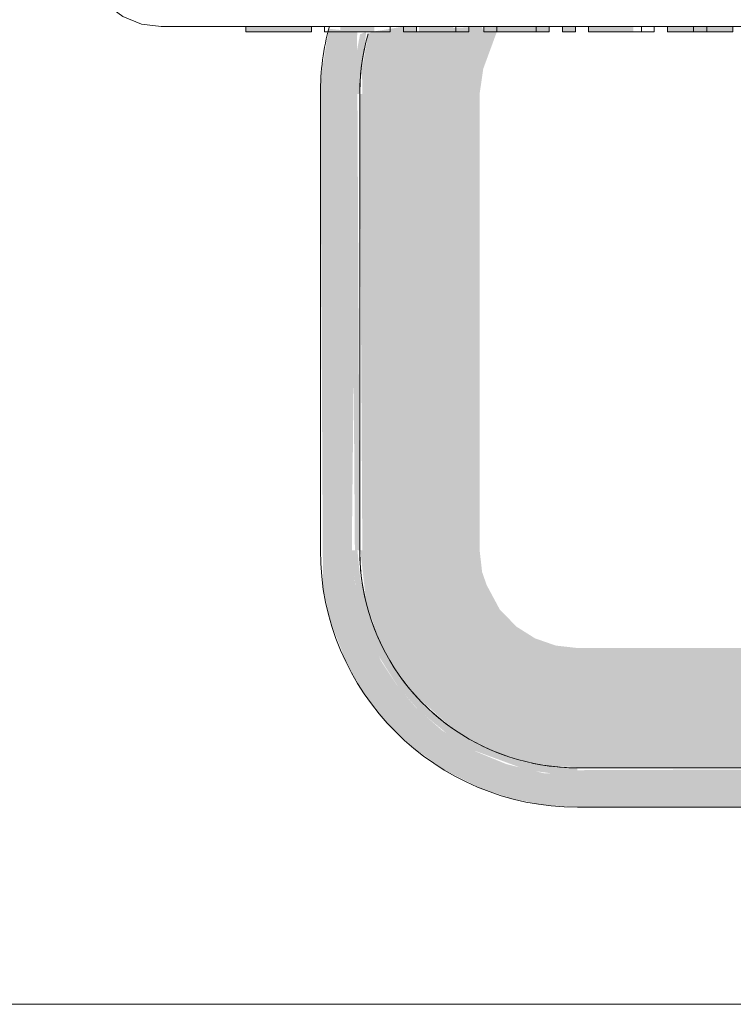
# Model space of a CAD drawing. Units: millimetres. Extents: x -93890 to 271141, y -23807 to 56504.
# Drawn here: x -76417 to -76145, y 5791 to 6166 of the extents above; entities that cross this region are included whole.
import ezdxf

# ---------------------------------------------------------------- set-up
doc = ezdxf.new("R2010")
doc.units = ezdxf.units.MM
doc.layers.add('LABORATÓRIOS - CAD HIDRO - 23-09-2020_dwg', color=8, linetype='Continuous', lineweight=9)

# ---------------------------------------------------------------- blocks, each defined once
blk = doc.blocks.new('LABORATÓRIOS - CAD HIDRO - 23-09-2020_dwg-1889446-1º PAVIMENTO - LABORATÓRIO DE ANATOMIA PATOLÓGICA')
at = {"lineweight": 5}
for points in [[(2358216.07, 1497308.47), (2358216.07, 1497310.47), (2358191.07, 1497310.47), (2358191.07, 1497308.47)], [(2358462.9, 1497012.82), (2358565.39, 1497013.82), (2358582.86, 1497018.06), (2358592.15, 1497021.68), (2358607.18, 1497030.29), (2358615.62, 1497036.76), (2358628.16, 1497049.94), (2358637.27, 1497063.93), (2358640.59, 1497070.11), (2358645.47, 1497083.21), (2358648.49, 1497097.54), (2358649.44, 1497110.82), (2358648.45, 1497298.77), (2358645.47, 1497310.47), (2358633.62, 1497310.17), (2358636.7, 1497294.36), (2358637.44, 1497282.91), (2358636.29, 1497097.01), (2358628.93, 1497073.51), (2358622.5, 1497062.37), (2358611.27, 1497049.11), (2358605.06, 1497043.58), (2358591.12, 1497034.59), (2358582.86, 1497030.76), (2358569.9, 1497026.85), (2358557.87, 1497025.06), (2358513.99, 1497024.95), (2358304.63, 1497025.78), (2358290.34, 1497029.25), (2358278.91, 1497033.98), (2358265.77, 1497042.14), (2358255.73, 1497050.99), (2358248.67, 1497059.28), (2358242.49, 1497068.71), (2358236.68, 1497081.42), (2358232.71, 1497097.54), (2358231.44, 1497112.16), (2358233.48, 1497308.47), (2358222.7, 1497309.65), (2358220.13, 1497294.36), (2358219.44, 1497284.82), (2358220.44, 1497096.87), (2358223.41, 1497083.21), (2358229.63, 1497067.45), (2358235, 1497057.84), (2358243.38, 1497046.64), (2358254.87, 1497035.47), (2358267.42, 1497026.67), (2358280.13, 1497020.27), (2358292.09, 1497016.21), (2358304.63, 1497013.7), (2358317.44, 1497012.82), (2358390.71, 1497012.82)], [(2358240.07, 1497308.47), (2358240.07, 1497310.47), (2358227.07, 1497310.47), (2358227.07, 1497308.47)], [(2358235.44, 1497284.82), (2358280.14, 1497284.82), (2358281.51, 1497294.36), (2358286.69, 1497308.47), (2358281.69, 1497308.6), (2358280.85, 1497310.47), (2358270.07, 1497309.93), (2358269.89, 1497308.47), (2358251.07, 1497308.47), (2358251.07, 1497310.47), (2358239.03, 1497308.47), (2358237.66, 1497307.53), (2358235.32, 1497294.36)], [(2358256.07, 1497308.47), (2358256.07, 1497310.47), (2358251.07, 1497310.47), (2358251.07, 1497308.47)], [(2358270.07, 1497308.47), (2358270.07, 1497310.47), (2358257.07, 1497310.47), (2358257.07, 1497308.47)], [(2358286.69, 1497308.47), (2358286.69, 1497310.47), (2358281.69, 1497310.47), (2358281.69, 1497308.47)], [(2358301.69, 1497308.47), (2358301.69, 1497310.47), (2358286.69, 1497310.47), (2358286.69, 1497308.47)], [(2358306.69, 1497308.47), (2358306.69, 1497310.47), (2358301.69, 1497310.47), (2358301.69, 1497308.47)], [(2358316.69, 1497308.47), (2358316.69, 1497310.47), (2358311.69, 1497310.47), (2358311.69, 1497308.47)], [(2358338.7, 1497308.47), (2358338.7, 1497310.47), (2358321.69, 1497310.47), (2358321.69, 1497308.47)], [(2358361.69, 1497308.47), (2358361.69, 1497310.47), (2358351.69, 1497310.47), (2358351.69, 1497308.47)], [(2358366.69, 1497308.47), (2358366.69, 1497310.47), (2358361.69, 1497310.47), (2358361.69, 1497308.47)], [(2358376.69, 1497308.47), (2358376.69, 1497310.47), (2358366.69, 1497310.47), (2358366.69, 1497308.47)], [(2358234.21, 1497284.82), (2358236.92, 1497308.47), (2358234.56, 1497307.53), (2358232.1, 1497294.36), (2358231.44, 1497284.82)], [(2358234.44, 1497110.82), (2358233.56, 1497284.82), (2358231.44, 1497284.82), (2358232.59, 1497110.82)], [(2358280.14, 1497110.82), (2358280.14, 1497284.82), (2358234.44, 1497284.82), (2358235.44, 1497110.82)], [(2358317.44, 1497024.82), (2358317.44, 1497027.59), (2358298.39, 1497030.06), (2358282.28, 1497035.46), (2358264.5, 1497046.48), (2358249.93, 1497062.37), (2358240.43, 1497079.4), (2358234.65, 1497099.92), (2358233.56, 1497110.82), (2358231.44, 1497110.82), (2358233.07, 1497094.48), (2358236.68, 1497081.42), (2358241.06, 1497071.42), (2358249.03, 1497058.79), (2358256.79, 1497049.94), (2358267.42, 1497041.1), (2358278.04, 1497034.44), (2358298.31, 1497026.98), (2358313.12, 1497024.98)], [(2358317.44, 1497028.07), (2358317.44, 1497073.52), (2358309.14, 1497074.46), (2358301.26, 1497077.21), (2358294.19, 1497081.66), (2358287.79, 1497088.25), (2358282.82, 1497097.54), (2358281.08, 1497102.52), (2358280.14, 1497110.82), (2358234.69, 1497110.82), (2358236.91, 1497090.91), (2358241.74, 1497076.92), (2358247.86, 1497065.67), (2358255.37, 1497055.79), (2358267.42, 1497044.95), (2358274.58, 1497039.8), (2358285.09, 1497034.44), (2358295.73, 1497030.77), (2358306.44, 1497028.67)], [(2358390.71, 1497027.82), (2358551.44, 1497028.82), (2358551.44, 1497073.52), (2358317.44, 1497073.52), (2358317.44, 1497027.82)], [(2358413.67, 1497024.82), (2358551.44, 1497025.97), (2358551.44, 1497027.82), (2358317.44, 1497026.94), (2358317.44, 1497024.82), (2358390.71, 1497024.82)]]:
    blk.add_hatch(color=10, dxfattribs=at).paths.add_polyline_path(points, flags=0)
at = {"color": 253, "lineweight": 5}
for p, q in [((2358256.07, 1497310.47), (2358256.07, 1497308.47)), ((2358286.69, 1497310.47), (2358286.69, 1497308.47)), ((2358301.69, 1497310.47), (2358301.69, 1497308.47)), ((2358341.82, 1497310.47), (2358341.82, 1497308.47)), ((2358361.69, 1497310.47), (2358361.69, 1497308.47)), ((2358366.69, 1497308.47), (2358366.69, 1497310.47)), ((2358219.44, 1497284.82), (2358219.44, 1497110.82)), ((2358248.94, 1497063.95), (2358250.66, 1497061.55)), ((2358317.44, 1497012.82), (2358551.44, 1497012.82))]:
    blk.add_line(p, q, dxfattribs=at)
at = {"color": 253, "lineweight": 5, "flags": 128}
for points in [[(2358869.58, 1497310.47), (2358869.58, 1496937.67), (2357269.58, 1496937.67), (2357269.58, 1497540.47)], [(2358919.11, 1497540.47), (2358121.11, 1497540.47), (2358121.11, 1497520.47), (2358120.26, 1497540.54), (2358121.11, 1497520.47), (2358120.26, 1497540.44), (2358121.11, 1497520.47), (2358121.26, 1497517.02), (2358121.43, 1497513), (2358121.61, 1497508.67), (2358122.55, 1497486.74), (2358123.48, 1497464.92), (2358128.83, 1497339.42), (2358130.07, 1497331.86), (2358133.19, 1497324.87), (2358137.97, 1497318.89), (2358144.12, 1497314.31), (2358151.22, 1497311.44), (2358158.81, 1497310.47), (2358881.41, 1497310.47)], [(2358216.07, 1497310.47), (2358216.07, 1497308.47), (2358191.07, 1497308.47), (2358191.07, 1497310.47)], [(2358221.07, 1497310.47), (2358221.07, 1497308.47), (2358227.07, 1497308.47), (2358240.07, 1497308.47), (2358241.07, 1497308.47), (2358240.19, 1497308.47)], [(2358246.07, 1497308.47), (2358240.07, 1497308.47), (2358246.07, 1497308.47), (2358246.07, 1497310.47)], [(2358251.07, 1497308.47), (2358251.07, 1497310.47), (2358251.07, 1497308.47), (2358256.07, 1497308.47), (2358257.07, 1497308.47), (2358251.07, 1497308.47), (2358256.95, 1497308.47), (2358256.07, 1497308.47), (2358256.95, 1497308.47), (2358270.07, 1497308.47), (2358271.07, 1497308.47), (2358270.19, 1497308.47), (2358276.07, 1497308.47), (2358270.07, 1497308.47)], [(2358276.07, 1497310.47), (2358276.07, 1497308.47), (2358276.07, 1497310.47), (2358276.07, 1497308.47), (2358270.19, 1497308.47), (2358271.07, 1497308.47), (2358271.07, 1497310.47)], [(2358306.69, 1497310.47), (2358306.69, 1497308.47), (2358301.69, 1497308.47), (2358286.69, 1497308.47), (2358281.69, 1497308.47), (2358281.69, 1497310.47)], [(2358316.69, 1497310.47), (2358316.69, 1497308.47), (2358311.69, 1497308.47), (2358311.69, 1497310.47)], [(2358346.69, 1497308.47), (2358341.82, 1497308.47), (2358346.69, 1497308.47), (2358338.7, 1497308.47), (2358321.69, 1497308.47), (2358321.69, 1497310.47)], [(2358338.7, 1497308.47), (2358346.7, 1497308.47), (2358346.69, 1497310.47), (2358346.69, 1497308.47), (2358346.69, 1497310.47), (2358346.69, 1497308.47), (2358346.69, 1497310.47)], [(2358376.69, 1497310.47), (2358376.69, 1497308.47), (2358366.69, 1497308.47), (2358361.69, 1497308.47), (2358351.69, 1497308.47), (2358351.69, 1497310.47)], [(2358226.95, 1497308.47), (2358226.07, 1497308.47), (2358227.07, 1497308.47), (2358221.07, 1497308.47)], [(2358234.44, 1497110.82), (2358234.44, 1497284.82), (2358234.51, 1497288.14), (2358234.71, 1497291.45), (2358235.04, 1497294.76), (2358235.5, 1497298.04), (2358236.1, 1497301.31), (2358236.82, 1497304.55), (2358237.68, 1497307.76)], [(2358236.28, 1497302.19), (2358235.65, 1497298.93), (2358235.15, 1497295.65), (2358234.78, 1497292.35), (2358234.55, 1497289.03), (2358234.45, 1497285.72), (2358234.44, 1497284.82)], [(2358551.44, 1497027.82), (2358317.44, 1497027.82), (2358314.12, 1497027.89), (2358310.81, 1497028.09), (2358307.51, 1497028.42), (2358304.22, 1497028.88), (2358300.95, 1497029.47), (2358297.71, 1497030.2), (2358294.51, 1497031.05), (2358291.33, 1497032.03), (2358288.2, 1497033.14), (2358285.12, 1497034.37), (2358282.09, 1497035.73), (2358279.12, 1497037.2), (2358276.2, 1497038.79), (2358273.35, 1497040.5), (2358270.58, 1497042.32), (2358267.88, 1497044.25), (2358265.25, 1497046.28), (2358262.71, 1497048.42), (2358260.26, 1497050.66), (2358257.9, 1497052.99), (2358255.64, 1497055.42), (2358253.47, 1497057.94), (2358251.41, 1497060.54), (2358249.45, 1497063.22), (2358247.6, 1497065.97), (2358245.86, 1497068.8), (2358244.24, 1497071.7), (2358242.73, 1497074.66), (2358241.35, 1497077.67), (2358240.08, 1497080.74), (2358238.94, 1497083.86), (2358237.93, 1497087.02), (2358237.04, 1497090.22), (2358236.28, 1497093.45), (2358235.65, 1497096.71), (2358235.15, 1497099.99), (2358234.78, 1497103.29), (2358234.55, 1497106.61), (2358234.45, 1497109.92), (2358234.44, 1497110.82), (2358234.51, 1497107.5), (2358234.71, 1497104.19), (2358235.04, 1497100.88), (2358235.5, 1497097.6), (2358236.1, 1497094.33), (2358236.54, 1497092.35)], [(2358238.95, 1497083.89), (2358239.76, 1497081.58), (2358240.99, 1497078.5), (2358242.35, 1497075.47), (2358243.82, 1497072.49)], [(2358250.87, 1497061.25), (2358252.9, 1497058.63), (2358255.04, 1497056.09), (2358256.62, 1497054.37)], [(2358262.04, 1497049.01), (2358264.56, 1497046.85), (2358267.16, 1497044.79), (2358269.84, 1497042.83)], [(2358278.64, 1497037.46), (2358281.28, 1497036.11), (2358284.3, 1497034.73), (2358287.37, 1497033.46), (2358290.1, 1497032.46)], [(2358300.08, 1497029.66), (2358303.34, 1497029.03), (2358306.62, 1497028.53), (2358309.92, 1497028.16)], [(2358310.57, 1497028.12), (2358313.23, 1497027.93), (2358316.55, 1497027.82), (2358317.44, 1497027.82)]]:
    blk.add_lwpolyline(points, dxfattribs=at)
at = {"color": 253, "lineweight": 5}
for centre, start, end in [((2358317.44, 1497284.82), 164.8217, 180), ((2358317.44, 1497110.82), 180, 270)]:
    blk.add_arc(centre, 98, start, end, dxfattribs=at)

msp = doc.modelspace()

# ---------------------------------------------------------------- block references
at = {"layer": 'LABORATÓRIOS - CAD HIDRO - 23-09-2020_dwg', "color": 253}
msp.add_blockref('LABORATÓRIOS - CAD HIDRO - 23-09-2020_dwg-1889446-1º PAVIMENTO - LABORATÓRIO DE ANATOMIA PATOLÓGICA', (-2434521.373, -1491147.06), dxfattribs=at)

doc.saveas('drawing.dxf')
